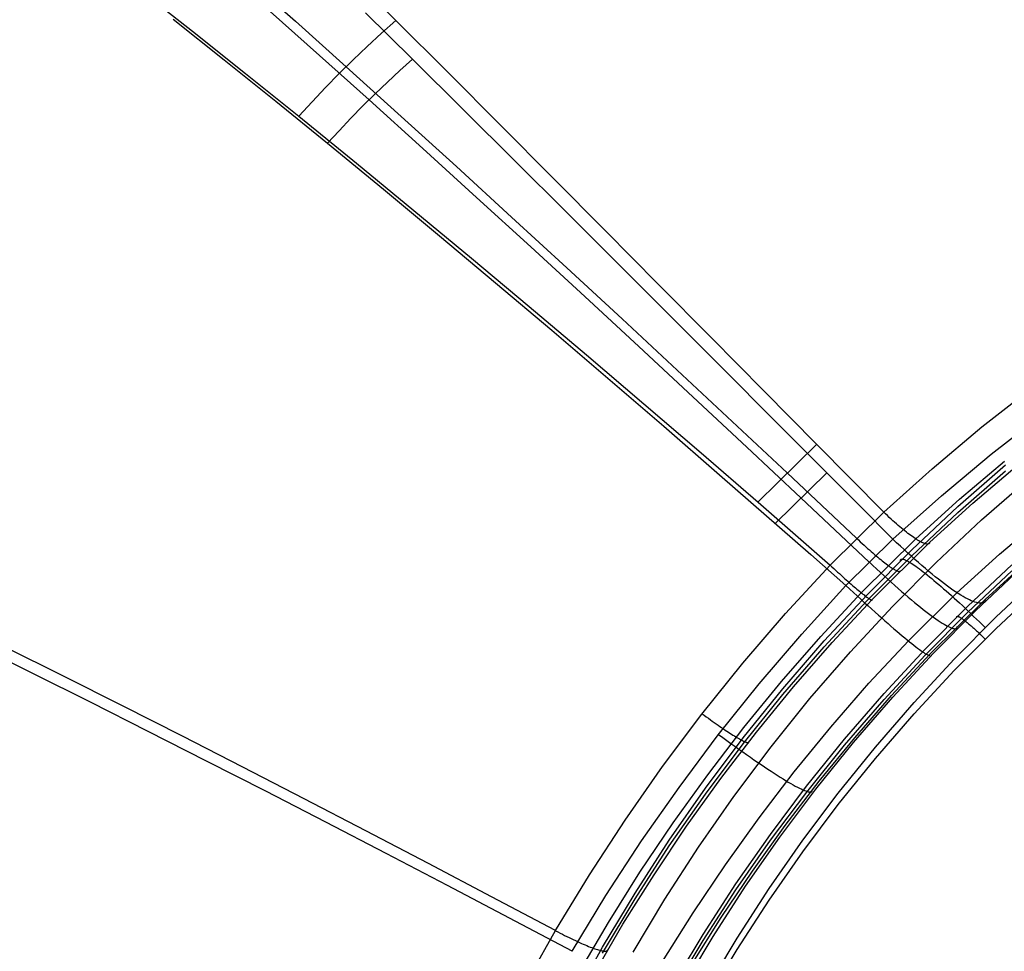
# Model space of a CAD drawing. Units: millimetres. Extents: x -1581 to -1451, y -2179 to -2000.
# Drawn here: x -1543 to -1531, y -2088 to -2077 of the extents above; entities that cross this region are included whole.
import ezdxf

# ---------------------------------------------------------------- set-up
doc = ezdxf.new("R2010")
doc.units = ezdxf.units.MM
doc.header["$MEASUREMENT"] = 0
doc.layers.add('Default', color=7, linetype='Continuous', true_color=0x000000)

msp = doc.modelspace()

# ---------------------------------------------------------------- linework, layer by layer
at = {"layer": 'Default'}
for p, q in [((-1540.409, -2076.213, 655.565), (-1539.777, -2076.777, 656.085)), ((-1539.123, -2076.168, 655.95), (-1538.523, -2076.766, 656.454)), ((-1541.722, -2076.382, 655.071), (-1541.063, -2076.902, 655.614)), ((-1541.306, -2076.749, 654.239), (-1540.666, -2077.259, 654.769)), ((-1540.093, -2076.656, 654.725), (-1539.477, -2077.205, 655.232)), ((-1538.903, -2076.671, 655.114), (-1538.314, -2077.253, 655.605)), ((-1539.777, -2076.777, 656.085), (-1539.143, -2077.346, 656.581)), ((-1538.702, -2076.928, 656.498), (-1538.523, -2076.766, 656.453)), ((-1538.523, -2076.766, 656.454), (-1537.871, -2077.419, 656.973)), ((-1541.063, -2076.902, 655.614), (-1540.401, -2077.429, 656.133)), ((-1538.88, -2077.093, 656.536), (-1538.702, -2076.928, 656.498)), ((-1539.056, -2077.261, 656.567), (-1538.88, -2077.093, 656.536)), ((-1539.477, -2077.205, 655.232), (-1538.858, -2077.761, 655.716)), ((-1540.666, -2077.259, 654.769), (-1540.023, -2077.777, 655.275)), ((-1539.23, -2077.432, 656.592), (-1539.056, -2077.261, 656.567)), ((-1539.143, -2077.346, 656.581), (-1538.455, -2077.968, 657.091)), ((-1538.472, -2077.394, 655.644), (-1538.315, -2077.253, 655.605)), ((-1538.314, -2077.253, 655.605), (-1537.674, -2077.887, 656.11)), ((-1540.401, -2077.429, 656.133), (-1539.737, -2077.964, 656.628)), ((-1539.401, -2077.607, 656.611), (-1539.23, -2077.432, 656.592)), ((-1538.628, -2077.539, 655.677), (-1538.472, -2077.394, 655.644)), ((-1537.871, -2077.419, 656.973), (-1537.217, -2078.076, 657.464)), ((-1539.57, -2077.784, 656.623), (-1539.401, -2077.607, 656.611)), ((-1538.782, -2077.686, 655.705), (-1538.628, -2077.539, 655.677)), ((-1538.934, -2077.836, 655.727), (-1538.782, -2077.686, 655.705)), ((-1540.023, -2077.777, 655.275), (-1539.378, -2078.303, 655.758)), ((-1539.737, -2077.965, 656.628), (-1539.57, -2077.784, 656.623)), ((-1539.084, -2077.989, 655.743), (-1538.934, -2077.836, 655.727)), ((-1538.858, -2077.761, 655.716), (-1538.186, -2078.368, 656.214)), ((-1539.737, -2077.964, 656.628), (-1539.016, -2078.55, 657.138)), ((-1538.455, -2077.968, 657.091), (-1537.766, -2078.595, 657.574)), ((-1537.674, -2077.887, 656.11), (-1537.031, -2078.526, 656.59)), ((-1539.232, -2078.145, 655.753), (-1539.084, -2077.989, 655.743)), ((-1537.217, -2078.076, 657.464), (-1536.56, -2078.736, 657.93)), ((-1539.378, -2078.302, 655.758), (-1539.232, -2078.145, 655.753)), ((-1539.378, -2078.303, 655.758), (-1538.678, -2078.878, 656.255)), ((-1538.186, -2078.368, 656.214), (-1537.513, -2078.981, 656.687)), ((-1539.016, -2078.55, 657.138), (-1538.296, -2079.142, 657.62)), ((-1537.766, -2078.595, 657.574), (-1537.076, -2079.226, 658.031)), ((-1537.031, -2078.526, 656.59), (-1536.386, -2079.169, 657.044)), ((-1536.56, -2078.736, 657.93), (-1535.902, -2079.399, 658.371)), ((-1538.678, -2078.878, 656.255), (-1537.977, -2079.46, 656.726)), ((-1537.513, -2078.981, 656.687), (-1536.838, -2079.598, 657.134)), ((-1538.296, -2079.142, 657.62), (-1537.576, -2079.739, 658.076)), ((-1536.386, -2079.169, 657.044), (-1535.739, -2079.816, 657.475)), ((-1537.076, -2079.226, 658.031), (-1536.386, -2079.861, 658.465)), ((-1537.977, -2079.46, 656.726), (-1537.276, -2080.048, 657.172)), ((-1535.902, -2079.399, 658.371), (-1535.243, -2080.064, 658.788)), ((-1536.838, -2079.598, 657.134), (-1536.163, -2080.219, 657.558)), ((-1537.576, -2079.739, 658.076), (-1536.857, -2080.342, 658.508)), ((-1535.739, -2079.816, 657.475), (-1535.09, -2080.465, 657.884)), ((-1536.386, -2079.861, 658.465), (-1535.696, -2080.498, 658.875)), ((-1537.276, -2080.048, 657.172), (-1536.575, -2080.641, 657.596)), ((-1535.243, -2080.064, 658.788), (-1534.583, -2080.731, 659.183)), ((-1536.163, -2080.219, 657.558), (-1535.487, -2080.844, 657.96)), ((-1536.857, -2080.342, 658.508), (-1536.139, -2080.949, 658.917)), ((-1535.696, -2080.498, 658.875), (-1535.007, -2081.138, 659.263)), ((-1535.09, -2080.465, 657.884), (-1534.44, -2081.116, 658.271)), ((-1536.575, -2080.641, 657.596), (-1535.875, -2081.239, 657.997)), ((-1534.583, -2080.731, 659.183), (-1533.923, -2081.399, 659.557)), ((-1535.487, -2080.844, 657.96), (-1534.812, -2081.472, 658.341)), ((-1536.139, -2080.949, 658.917), (-1535.423, -2081.56, 659.304)), ((-1535.007, -2081.138, 659.263), (-1534.319, -2081.78, 659.631)), ((-1534.44, -2081.116, 658.271), (-1533.79, -2081.768, 658.638)), ((-1535.875, -2081.239, 657.997), (-1535.175, -2081.841, 658.377)), ((-1533.923, -2081.399, 659.557), (-1533.263, -2082.067, 659.912)), ((-1531.2, -2081.848, 660.099), (-1530.559, -2081.345, 659.994)), ((-1534.812, -2081.472, 658.341), (-1534.136, -2082.102, 658.703)), ((-1535.423, -2081.56, 659.304), (-1534.709, -2082.174, 659.671)), ((-1534.319, -2081.78, 659.631), (-1533.633, -2082.424, 659.98)), ((-1533.79, -2081.768, 658.638), (-1532.726, -2082.837, 659.197)), ((-1531.082, -2082.19, 659.166), (-1530.44, -2081.688, 659.063)), ((-1535.175, -2081.841, 658.377), (-1534.477, -2082.446, 658.737)), ((-1531.823, -2082.371, 660.212), (-1531.2, -2081.848, 660.099)), ((-1534.136, -2082.102, 658.703), (-1533.462, -2082.734, 659.045)), ((-1533.998, -2082.791, 660.018), (-1533.263, -2082.066, 659.911)), ((-1533.263, -2082.067, 659.912), (-1532.427, -2082.914, 660.336)), ((-1534.709, -2082.174, 659.671), (-1533.997, -2082.791, 660.018)), ((-1531.706, -2082.711, 659.279), (-1531.082, -2082.19, 659.166)), ((-1531.48, -2082.753, 660.626), (-1530.917, -2082.275, 660.522)), ((-1532.427, -2082.914, 660.336), (-1531.823, -2082.371, 660.212)), ((-1531.501, -2082.844, 662.17), (-1530.907, -2082.323, 662.095)), ((-1531.501, -2082.919, 661.66), (-1530.907, -2082.397, 661.584)), ((-1531.313, -2082.803, 661.26), (-1530.758, -2082.332, 661.155)), ((-1534.477, -2082.446, 658.737), (-1533.339, -2083.443, 659.286)), ((-1533.781, -2083.056, 659.078), (-1533.138, -2082.422, 658.985)), ((-1533.633, -2082.424, 659.98), (-1532.766, -2083.24, 660.396)), ((-1531.205, -2083.012, 663.266), (-1530.622, -2082.501, 663.192)), ((-1533.462, -2082.734, 659.045), (-1532.608, -2083.538, 659.455)), ((-1532.312, -2083.251, 659.401), (-1531.706, -2082.711, 659.279)), ((-1532.027, -2083.249, 660.739), (-1531.48, -2082.753, 660.626)), ((-1533.997, -2082.791, 660.018), (-1533.097, -2083.577, 660.433)), ((-1532.726, -2082.837, 659.197), (-1532.312, -2083.251, 659.401)), ((-1532.077, -2083.386, 662.249), (-1531.501, -2082.844, 662.17)), ((-1531.851, -2083.291, 661.374), (-1531.313, -2082.803, 661.26)), ((-1533.097, -2083.577, 660.433), (-1532.427, -2082.914, 660.336)), ((-1532.404, -2082.936, 660.347), (-1532.427, -2082.914, 660.336)), ((-1532.381, -2082.958, 660.36), (-1532.404, -2082.936, 660.347)), ((-1532.358, -2082.98, 660.374), (-1532.381, -2082.958, 660.36)), ((-1532.335, -2083.001, 660.389), (-1532.358, -2082.98, 660.374)), ((-1532.312, -2083.021, 660.405), (-1532.335, -2083.001, 660.389)), ((-1532.29, -2083.041, 660.422), (-1532.312, -2083.021, 660.405)), ((-1532.077, -2083.46, 661.738), (-1531.501, -2082.919, 661.66)), ((-1531.77, -2083.543, 663.343), (-1531.205, -2083.012, 663.266)), ((-1530.979, -2083.44, 660.099), (-1530.432, -2082.975, 659.998)), ((-1532.268, -2083.061, 660.439), (-1532.29, -2083.041, 660.422)), ((-1532.246, -2083.08, 660.458), (-1532.268, -2083.061, 660.439)), ((-1532.224, -2083.098, 660.478), (-1532.246, -2083.08, 660.458)), ((-1532.203, -2083.116, 660.499), (-1532.224, -2083.098, 660.478)), ((-1532.183, -2083.133, 660.521), (-1532.203, -2083.116, 660.499)), ((-1532.163, -2083.149, 660.544), (-1532.183, -2083.133, 660.521)), ((-1532.143, -2083.165, 660.567), (-1532.163, -2083.149, 660.544)), ((-1532.899, -2083.832, 659.487), (-1532.312, -2083.251, 659.401)), ((-1532.766, -2083.24, 660.397), (-1532.742, -2083.262, 660.408)), ((-1532.742, -2083.262, 660.408), (-1532.719, -2083.284, 660.421)), ((-1532.707, -2083.922, 660.838), (-1532.027, -2083.249, 660.739)), ((-1532.265, -2083.296, 659.425), (-1532.312, -2083.251, 659.401)), ((-1532.124, -2083.18, 660.592), (-1532.143, -2083.165, 660.567)), ((-1532.105, -2083.194, 660.617), (-1532.124, -2083.18, 660.592)), ((-1532.087, -2083.207, 660.643), (-1532.105, -2083.194, 660.617)), ((-1532.069, -2083.22, 660.669), (-1532.087, -2083.207, 660.643)), ((-1532.052, -2083.232, 660.697), (-1532.069, -2083.22, 660.669)), ((-1532.035, -2083.243, 660.725), (-1532.052, -2083.232, 660.697)), ((-1532.019, -2083.254, 660.754), (-1532.035, -2083.243, 660.725)), ((-1532.004, -2083.264, 660.783), (-1532.019, -2083.254, 660.754)), ((-1531.989, -2083.272, 660.813), (-1532.004, -2083.264, 660.783)), ((-1531.975, -2083.28, 660.843), (-1531.989, -2083.272, 660.813)), ((-1532.719, -2083.284, 660.421), (-1532.696, -2083.305, 660.435)), ((-1532.696, -2083.305, 660.435), (-1532.673, -2083.326, 660.45)), ((-1532.673, -2083.326, 660.45), (-1532.65, -2083.347, 660.465)), ((-1532.65, -2083.347, 660.465), (-1532.628, -2083.367, 660.482)), ((-1532.634, -2083.946, 662.33), (-1532.077, -2083.386, 662.249)), ((-1532.628, -2083.367, 660.482), (-1532.606, -2083.386, 660.5)), ((-1532.606, -2083.386, 660.5), (-1532.584, -2083.405, 660.519)), ((-1532.573, -2084.005, 661.479), (-1531.851, -2083.291, 661.374)), ((-1532.219, -2083.34, 659.45), (-1532.265, -2083.296, 659.425)), ((-1532.173, -2083.383, 659.478), (-1532.219, -2083.34, 659.45)), ((-1532.127, -2083.425, 659.508), (-1532.173, -2083.383, 659.478)), ((-1531.962, -2083.287, 660.874), (-1531.975, -2083.28, 660.843)), ((-1531.949, -2083.294, 660.906), (-1531.962, -2083.287, 660.874)), ((-1531.937, -2083.299, 660.938), (-1531.949, -2083.294, 660.906)), ((-1531.926, -2083.304, 660.97), (-1531.937, -2083.299, 660.938)), ((-1531.915, -2083.308, 661.002), (-1531.926, -2083.304, 660.97)), ((-1531.906, -2083.31, 661.035), (-1531.915, -2083.308, 661.002)), ((-1531.897, -2083.312, 661.069), (-1531.906, -2083.31, 661.035)), ((-1531.888, -2083.313, 661.102), (-1531.897, -2083.312, 661.069)), ((-1531.881, -2083.314, 661.136), (-1531.888, -2083.313, 661.102)), ((-1531.874, -2083.313, 661.17), (-1531.881, -2083.314, 661.136)), ((-1531.868, -2083.311, 661.203), (-1531.874, -2083.313, 661.17)), ((-1531.863, -2083.309, 661.237), (-1531.868, -2083.311, 661.203)), ((-1531.859, -2083.306, 661.272), (-1531.863, -2083.309, 661.237)), ((-1531.855, -2083.302, 661.306), (-1531.859, -2083.306, 661.272)), ((-1531.853, -2083.297, 661.34), (-1531.855, -2083.302, 661.306)), ((-1531.851, -2083.291, 661.374), (-1531.853, -2083.297, 661.34)), ((-1533.339, -2083.443, 659.286), (-1532.899, -2083.832, 659.487)), ((-1532.634, -2084.02, 661.82), (-1532.077, -2083.46, 661.738)), ((-1532.584, -2083.405, 660.519), (-1532.563, -2083.424, 660.539)), ((-1532.563, -2083.424, 660.539), (-1532.542, -2083.442, 660.56)), ((-1532.542, -2083.442, 660.56), (-1532.522, -2083.459, 660.582)), ((-1532.522, -2083.459, 660.582), (-1532.502, -2083.476, 660.605)), ((-1532.502, -2083.476, 660.605), (-1532.483, -2083.492, 660.628)), ((-1532.483, -2083.492, 660.628), (-1532.464, -2083.507, 660.653)), ((-1532.464, -2083.507, 660.653), (-1532.446, -2083.522, 660.678)), ((-1532.446, -2083.522, 660.678), (-1532.428, -2083.536, 660.704)), ((-1532.219, -2083.523, 662.269), (-1532.218, -2083.517, 662.319)), ((-1532.218, -2083.517, 662.319), (-1532.216, -2083.511, 662.37)), ((-1532.216, -2083.511, 662.37), (-1532.213, -2083.507, 662.421)), ((-1532.213, -2083.507, 662.421), (-1532.209, -2083.504, 662.472)), ((-1532.209, -2083.504, 662.472), (-1532.203, -2083.502, 662.523)), ((-1532.203, -2083.502, 662.523), (-1532.197, -2083.501, 662.574)), ((-1532.197, -2083.501, 662.574), (-1532.189, -2083.502, 662.624)), ((-1532.189, -2083.502, 662.624), (-1532.179, -2083.504, 662.675)), ((-1532.179, -2083.504, 662.675), (-1532.169, -2083.507, 662.725)), ((-1532.169, -2083.507, 662.725), (-1532.158, -2083.512, 662.775)), ((-1532.158, -2083.512, 662.775), (-1532.145, -2083.517, 662.824)), ((-1532.145, -2083.517, 662.824), (-1532.131, -2083.524, 662.873)), ((-1532.081, -2083.466, 659.539), (-1532.127, -2083.425, 659.508)), ((-1532.037, -2083.507, 659.573), (-1532.081, -2083.466, 659.539)), ((-1531.992, -2083.545, 659.609), (-1532.037, -2083.507, 659.573)), ((-1531.512, -2083.922, 660.208), (-1530.979, -2083.44, 660.099)), ((-1533.652, -2084.181, 660.479), (-1533.097, -2083.577, 660.433)), ((-1533.097, -2083.577, 660.433), (-1533.073, -2083.599, 660.445)), ((-1533.073, -2083.599, 660.445), (-1533.05, -2083.62, 660.457)), ((-1533.05, -2083.62, 660.457), (-1533.027, -2083.642, 660.471)), ((-1533.027, -2083.642, 660.471), (-1533.004, -2083.663, 660.486)), ((-1532.609, -2083.537, 659.455), (-1532.562, -2083.581, 659.478)), ((-1532.562, -2083.581, 659.478), (-1532.515, -2083.625, 659.503)), ((-1532.515, -2083.625, 659.503), (-1532.468, -2083.668, 659.531)), ((-1532.428, -2083.536, 660.704), (-1532.411, -2083.549, 660.731)), ((-1532.411, -2083.549, 660.731), (-1532.394, -2083.562, 660.759)), ((-1532.394, -2083.562, 660.759), (-1532.379, -2083.574, 660.787)), ((-1532.379, -2083.574, 660.787), (-1532.363, -2083.585, 660.816)), ((-1532.363, -2083.585, 660.816), (-1532.349, -2083.596, 660.845)), ((-1532.349, -2083.596, 660.845), (-1532.335, -2083.605, 660.875)), ((-1532.335, -2083.605, 660.875), (-1532.322, -2083.614, 660.906)), ((-1532.322, -2083.614, 660.906), (-1532.309, -2083.622, 660.937)), ((-1532.316, -2084.093, 663.423), (-1531.77, -2083.543, 663.343)), ((-1532.309, -2083.622, 660.937), (-1532.297, -2083.629, 660.969)), ((-1532.297, -2083.629, 660.969), (-1532.287, -2083.636, 661.001)), ((-1532.287, -2083.636, 661.001), (-1532.276, -2083.641, 661.033)), ((-1532.276, -2083.641, 661.033), (-1532.267, -2083.646, 661.066)), ((-1532.217, -2083.647, 661.406), (-1532.216, -2083.642, 661.44)), ((-1532.131, -2083.524, 662.873), (-1532.116, -2083.533, 662.921)), ((-1532.116, -2083.533, 662.921), (-1532.1, -2083.542, 662.969)), ((-1532.1, -2083.542, 662.969), (-1532.083, -2083.552, 663.016)), ((-1532.083, -2083.552, 663.016), (-1532.064, -2083.564, 663.062)), ((-1532.064, -2083.564, 663.062), (-1532.045, -2083.577, 663.108)), ((-1532.045, -2083.577, 663.108), (-1532.025, -2083.591, 663.153)), ((-1532.025, -2083.591, 663.153), (-1532.003, -2083.606, 663.197)), ((-1532.003, -2083.606, 663.197), (-1531.981, -2083.623, 663.24)), ((-1531.949, -2083.583, 659.647), (-1531.992, -2083.545, 659.609)), ((-1531.981, -2083.623, 663.24), (-1531.958, -2083.64, 663.282)), ((-1531.958, -2083.64, 663.282), (-1531.933, -2083.659, 663.323)), ((-1531.906, -2083.62, 659.687), (-1531.949, -2083.583, 659.647)), ((-1531.864, -2083.655, 659.729), (-1531.906, -2083.62, 659.687)), ((-1531.377, -2084.091, 662.351), (-1530.826, -2083.574, 662.276)), ((-1531.274, -2084.143, 662.716), (-1530.727, -2083.629, 662.641)), ((-1531.16, -2084.006, 661.477), (-1530.645, -2083.54, 661.367)), ((-1533.004, -2083.663, 660.486), (-1532.981, -2083.683, 660.502)), ((-1532.981, -2083.683, 660.502), (-1532.959, -2083.703, 660.519)), ((-1532.959, -2083.703, 660.519), (-1532.937, -2083.723, 660.537)), ((-1532.937, -2083.723, 660.537), (-1532.915, -2083.742, 660.556)), ((-1532.915, -2083.742, 660.556), (-1532.894, -2083.761, 660.576)), ((-1532.894, -2083.761, 660.576), (-1532.874, -2083.779, 660.597)), ((-1532.468, -2083.668, 659.531), (-1532.422, -2083.71, 659.561)), ((-1532.422, -2083.71, 659.561), (-1532.377, -2083.751, 659.593)), ((-1532.377, -2083.751, 659.593), (-1532.332, -2083.791, 659.627)), ((-1532.267, -2083.646, 661.066), (-1532.258, -2083.65, 661.099)), ((-1532.258, -2083.65, 661.099), (-1532.25, -2083.653, 661.133)), ((-1532.25, -2083.653, 661.133), (-1532.243, -2083.655, 661.166)), ((-1532.243, -2083.655, 661.166), (-1532.237, -2083.656, 661.2)), ((-1532.237, -2083.656, 661.2), (-1532.231, -2083.657, 661.234)), ((-1532.231, -2083.657, 661.234), (-1532.227, -2083.656, 661.269)), ((-1532.227, -2083.656, 661.269), (-1532.223, -2083.655, 661.303)), ((-1532.223, -2083.655, 661.303), (-1532.22, -2083.653, 661.337)), ((-1532.22, -2083.653, 661.337), (-1532.218, -2083.65, 661.371)), ((-1532.218, -2083.65, 661.371), (-1532.217, -2083.647, 661.406)), ((-1531.933, -2083.659, 663.323), (-1531.908, -2083.678, 663.363)), ((-1531.908, -2083.678, 663.363), (-1531.882, -2083.699, 663.402)), ((-1531.882, -2083.699, 663.402), (-1531.855, -2083.721, 663.44)), ((-1531.823, -2083.689, 659.772), (-1531.864, -2083.655, 659.729)), ((-1531.855, -2083.721, 663.44), (-1531.827, -2083.743, 663.476)), ((-1531.827, -2083.743, 663.476), (-1531.799, -2083.767, 663.512)), ((-1531.782, -2083.722, 659.817), (-1531.823, -2083.689, 659.772)), ((-1531.799, -2083.767, 663.512), (-1531.77, -2083.792, 663.546)), ((-1531.743, -2083.753, 659.864), (-1531.782, -2083.722, 659.817)), ((-1531.704, -2083.783, 659.913), (-1531.743, -2083.753, 659.864)), ((-1531.376, -2084.165, 661.841), (-1530.826, -2083.648, 661.765)), ((-1531.027, -2084.228, 663.887), (-1530.488, -2083.723, 663.813)), ((-1533.451, -2084.438, 659.534), (-1532.899, -2083.832, 659.487)), ((-1532.899, -2083.832, 659.487), (-1532.851, -2083.876, 659.51)), ((-1532.874, -2083.779, 660.597), (-1532.854, -2083.797, 660.619)), ((-1532.854, -2083.797, 660.619), (-1532.834, -2083.814, 660.642)), ((-1532.851, -2083.876, 659.51), (-1532.804, -2083.92, 659.536)), ((-1532.834, -2083.814, 660.642), (-1532.815, -2083.83, 660.665)), ((-1532.815, -2083.83, 660.665), (-1532.797, -2083.846, 660.69)), ((-1532.797, -2083.846, 660.69), (-1532.779, -2083.861, 660.715)), ((-1532.779, -2083.861, 660.715), (-1532.762, -2083.876, 660.741)), ((-1532.762, -2083.876, 660.741), (-1532.746, -2083.89, 660.768)), ((-1532.746, -2083.89, 660.768), (-1532.73, -2083.903, 660.796)), ((-1532.332, -2083.791, 659.627), (-1532.289, -2083.831, 659.663)), ((-1532.289, -2083.831, 659.663), (-1532.245, -2083.869, 659.701)), ((-1532.245, -2083.869, 659.701), (-1532.203, -2083.906, 659.74)), ((-1531.77, -2083.792, 663.546), (-1531.74, -2083.817, 663.579)), ((-1531.74, -2083.817, 663.579), (-1531.709, -2083.844, 663.61)), ((-1531.709, -2083.844, 663.61), (-1531.678, -2083.871, 663.64)), ((-1531.667, -2083.812, 659.963), (-1531.704, -2083.783, 659.913)), ((-1531.678, -2083.871, 663.64), (-1531.646, -2083.899, 663.669)), ((-1531.63, -2083.839, 660.015), (-1531.667, -2083.812, 659.963)), ((-1531.595, -2083.864, 660.069), (-1531.63, -2083.839, 660.015)), ((-1531.561, -2083.888, 660.123), (-1531.595, -2083.864, 660.069)), ((-1531.528, -2083.911, 660.18), (-1531.561, -2083.888, 660.123)), ((-1531.027, -2084.372, 662.897), (-1530.488, -2083.866, 662.824)), ((-1533.214, -2084.468, 660.879), (-1532.707, -2083.922, 660.838)), ((-1533.17, -2084.525, 662.414), (-1532.634, -2083.946, 662.33)), ((-1533.072, -2084.544, 661.517), (-1532.573, -2084.005, 661.479)), ((-1532.804, -2083.92, 659.536), (-1532.758, -2083.962, 659.563)), ((-1532.758, -2083.962, 659.563), (-1532.712, -2084.004, 659.593)), ((-1532.73, -2083.903, 660.796), (-1532.715, -2083.916, 660.824)), ((-1532.715, -2083.916, 660.824), (-1532.7, -2083.927, 660.853)), ((-1532.712, -2084.004, 659.593), (-1532.666, -2084.046, 659.625)), ((-1532.7, -2083.927, 660.853), (-1532.686, -2083.939, 660.882)), ((-1532.686, -2083.939, 660.882), (-1532.673, -2083.949, 660.912)), ((-1532.673, -2083.949, 660.912), (-1532.661, -2083.959, 660.943)), ((-1532.661, -2083.959, 660.943), (-1532.649, -2083.968, 660.974)), ((-1532.649, -2083.968, 660.974), (-1532.639, -2083.976, 661.006)), ((-1532.639, -2083.976, 661.006), (-1532.628, -2083.983, 661.038)), ((-1532.628, -2083.983, 661.038), (-1532.619, -2083.99, 661.071)), ((-1532.619, -2083.99, 661.071), (-1532.611, -2083.995, 661.104)), ((-1532.611, -2083.995, 661.104), (-1532.603, -2084, 661.137)), ((-1532.603, -2084, 661.137), (-1532.596, -2084.005, 661.171)), ((-1532.596, -2084.005, 661.171), (-1532.59, -2084.008, 661.204)), ((-1532.59, -2084.008, 661.204), (-1532.585, -2084.011, 661.238)), ((-1532.585, -2084.011, 661.238), (-1532.581, -2084.012, 661.273)), ((-1532.581, -2084.012, 661.273), (-1532.578, -2084.013, 661.307)), ((-1532.578, -2084.013, 661.307), (-1532.575, -2084.013, 661.341)), ((-1532.575, -2084.013, 661.341), (-1532.573, -2084.013, 661.376)), ((-1532.573, -2084.009, 661.444), (-1532.573, -2084.005, 661.479)), ((-1532.573, -2084.011, 661.41), (-1532.573, -2084.009, 661.444)), ((-1532.573, -2084.013, 661.376), (-1532.573, -2084.011, 661.41)), ((-1532.203, -2083.906, 659.74), (-1532.161, -2083.941, 659.782)), ((-1532.161, -2083.941, 659.782), (-1532.121, -2083.976, 659.826)), ((-1532.121, -2083.976, 659.826), (-1532.081, -2084.01, 659.871)), ((-1532.119, -2084.523, 660.297), (-1531.512, -2083.922, 660.208)), ((-1532.081, -2084.01, 659.871), (-1532.042, -2084.042, 659.919)), ((-1531.851, -2084.69, 661.578), (-1531.16, -2084.006, 661.477)), ((-1531.646, -2083.899, 663.669), (-1531.614, -2083.928, 663.696)), ((-1531.614, -2083.928, 663.696), (-1531.581, -2083.957, 663.722)), ((-1531.581, -2083.957, 663.722), (-1531.547, -2083.988, 663.746)), ((-1531.547, -2083.988, 663.746), (-1531.513, -2084.019, 663.769)), ((-1531.496, -2083.932, 660.237), (-1531.528, -2083.911, 660.18)), ((-1531.465, -2083.951, 660.296), (-1531.496, -2083.932, 660.237)), ((-1531.436, -2083.969, 660.356), (-1531.465, -2083.951, 660.296)), ((-1531.408, -2083.985, 660.417), (-1531.436, -2083.969, 660.356)), ((-1531.381, -2083.999, 660.479), (-1531.408, -2083.985, 660.417)), ((-1531.356, -2084.012, 660.541), (-1531.381, -2083.999, 660.479)), ((-1531.332, -2084.023, 660.605), (-1531.356, -2084.012, 660.541)), ((-1531.16, -2084.006, 661.477), (-1531.163, -2084.018, 661.409)), ((-1533.17, -2084.599, 661.904), (-1532.634, -2084.02, 661.82)), ((-1532.842, -2084.661, 663.505), (-1532.316, -2084.093, 663.423)), ((-1532.666, -2084.046, 659.625), (-1532.622, -2084.086, 659.659)), ((-1532.622, -2084.086, 659.659), (-1532.578, -2084.125, 659.695)), ((-1532.578, -2084.125, 659.695), (-1532.535, -2084.164, 659.733)), ((-1532.042, -2084.042, 659.919), (-1532.005, -2084.073, 659.968)), ((-1532.005, -2084.073, 659.968), (-1531.968, -2084.102, 660.018)), ((-1531.968, -2084.102, 660.018), (-1531.933, -2084.13, 660.07)), ((-1531.933, -2084.13, 660.07), (-1531.899, -2084.157, 660.124)), ((-1531.909, -2084.627, 662.429), (-1531.377, -2084.091, 662.351)), ((-1531.513, -2084.019, 663.769), (-1531.479, -2084.05, 663.79)), ((-1531.479, -2084.05, 663.79), (-1531.444, -2084.082, 663.809)), ((-1531.444, -2084.082, 663.809), (-1531.409, -2084.115, 663.827)), ((-1531.409, -2084.115, 663.827), (-1531.374, -2084.149, 663.843)), ((-1531.309, -2084.032, 660.67), (-1531.332, -2084.023, 660.605)), ((-1531.288, -2084.039, 660.735), (-1531.309, -2084.032, 660.67)), ((-1531.269, -2084.045, 660.801), (-1531.288, -2084.039, 660.735)), ((-1531.251, -2084.049, 660.867), (-1531.269, -2084.045, 660.801)), ((-1531.234, -2084.051, 660.934), (-1531.251, -2084.049, 660.867)), ((-1531.219, -2084.052, 661.002), (-1531.234, -2084.051, 660.934)), ((-1531.206, -2084.05, 661.069), (-1531.219, -2084.052, 661.002)), ((-1531.194, -2084.047, 661.137), (-1531.206, -2084.05, 661.069)), ((-1531.184, -2084.042, 661.205), (-1531.194, -2084.047, 661.137)), ((-1531.176, -2084.036, 661.273), (-1531.184, -2084.042, 661.205)), ((-1531.169, -2084.028, 661.341), (-1531.176, -2084.036, 661.273)), ((-1531.163, -2084.018, 661.409), (-1531.169, -2084.028, 661.341)), ((-1534.186, -2084.802, 660.533), (-1533.652, -2084.181, 660.479)), ((-1532.535, -2084.164, 659.733), (-1532.493, -2084.201, 659.773)), ((-1532.493, -2084.201, 659.773), (-1532.452, -2084.237, 659.814)), ((-1532.452, -2084.237, 659.814), (-1532.412, -2084.273, 659.858)), ((-1531.909, -2084.701, 661.918), (-1531.376, -2084.165, 661.841)), ((-1531.899, -2084.157, 660.124), (-1531.866, -2084.182, 660.179)), ((-1531.866, -2084.182, 660.179), (-1531.834, -2084.206, 660.235)), ((-1531.834, -2084.206, 660.235), (-1531.803, -2084.228, 660.293)), ((-1531.803, -2084.676, 662.793), (-1531.274, -2084.143, 662.716)), ((-1531.803, -2084.228, 660.293), (-1531.774, -2084.249, 660.352)), ((-1531.774, -2084.249, 660.352), (-1531.747, -2084.268, 660.412)), ((-1531.547, -2084.752, 663.963), (-1531.027, -2084.228, 663.887)), ((-1531.512, -2084.221, 662.387), (-1531.511, -2084.219, 662.405)), ((-1531.512, -2084.223, 662.37), (-1531.512, -2084.221, 662.387)), ((-1531.511, -2084.219, 662.405), (-1531.51, -2084.217, 662.422)), ((-1531.51, -2084.217, 662.422), (-1531.508, -2084.216, 662.44)), ((-1531.508, -2084.216, 662.44), (-1531.506, -2084.216, 662.457)), ((-1531.506, -2084.216, 662.457), (-1531.504, -2084.216, 662.474)), ((-1531.504, -2084.216, 662.474), (-1531.501, -2084.216, 662.491)), ((-1531.501, -2084.216, 662.491), (-1531.498, -2084.217, 662.509)), ((-1531.498, -2084.217, 662.509), (-1531.494, -2084.218, 662.526)), ((-1531.494, -2084.218, 662.526), (-1531.49, -2084.22, 662.543)), ((-1531.49, -2084.22, 662.543), (-1531.486, -2084.222, 662.559)), ((-1531.486, -2084.222, 662.559), (-1531.481, -2084.224, 662.576)), ((-1531.481, -2084.224, 662.576), (-1531.476, -2084.227, 662.592)), ((-1531.476, -2084.227, 662.592), (-1531.47, -2084.23, 662.608)), ((-1531.47, -2084.23, 662.608), (-1531.464, -2084.234, 662.624)), ((-1531.464, -2084.234, 662.624), (-1531.458, -2084.238, 662.64)), ((-1531.458, -2084.238, 662.64), (-1531.451, -2084.243, 662.656)), ((-1531.451, -2084.243, 662.656), (-1531.444, -2084.248, 662.671)), ((-1531.444, -2084.248, 662.671), (-1531.437, -2084.253, 662.686)), ((-1531.437, -2084.253, 662.686), (-1531.429, -2084.259, 662.7)), ((-1531.429, -2084.259, 662.7), (-1531.421, -2084.265, 662.714)), ((-1531.374, -2084.149, 663.843), (-1531.338, -2084.182, 663.858)), ((-1531.338, -2084.182, 663.858), (-1531.303, -2084.217, 663.871)), ((-1531.303, -2084.217, 663.871), (-1531.267, -2084.251, 663.882)), ((-1531.267, -2084.251, 663.882), (-1531.23, -2084.286, 663.892)), ((-1532.412, -2084.273, 659.858), (-1532.373, -2084.307, 659.904)), ((-1532.373, -2084.307, 659.904), (-1532.336, -2084.34, 659.951)), ((-1532.336, -2084.34, 659.951), (-1532.299, -2084.371, 660)), ((-1532.299, -2084.371, 660), (-1532.263, -2084.402, 660.05)), ((-1531.747, -2084.268, 660.412), (-1531.72, -2084.286, 660.474)), ((-1531.72, -2084.286, 660.474), (-1531.695, -2084.302, 660.536)), ((-1531.695, -2084.302, 660.536), (-1531.672, -2084.316, 660.599)), ((-1531.672, -2084.316, 660.599), (-1531.65, -2084.329, 660.663)), ((-1531.65, -2084.329, 660.663), (-1531.629, -2084.34, 660.728)), ((-1531.629, -2084.34, 660.728), (-1531.61, -2084.349, 660.794)), ((-1531.61, -2084.349, 660.794), (-1531.593, -2084.357, 660.86)), ((-1531.593, -2084.357, 660.86), (-1531.577, -2084.363, 660.927)), ((-1531.577, -2084.363, 660.927), (-1531.563, -2084.368, 660.994)), ((-1531.563, -2084.368, 660.994), (-1531.551, -2084.37, 661.062)), ((-1531.551, -2084.37, 661.062), (-1531.54, -2084.371, 661.13)), ((-1531.547, -2084.896, 662.973), (-1531.027, -2084.372, 662.897)), ((-1531.54, -2084.371, 661.13), (-1531.53, -2084.371, 661.199)), ((-1531.53, -2084.371, 661.199), (-1531.523, -2084.368, 661.267)), ((-1531.523, -2084.368, 661.267), (-1531.517, -2084.364, 661.336)), ((-1531.517, -2084.364, 661.336), (-1531.513, -2084.359, 661.405)), ((-1531.513, -2084.359, 661.405), (-1531.51, -2084.351, 661.473)), ((-1531.51, -2084.351, 661.473), (-1531.509, -2084.342, 661.541)), ((-1531.421, -2084.265, 662.714), (-1531.412, -2084.271, 662.728)), ((-1531.412, -2084.271, 662.728), (-1531.404, -2084.278, 662.742)), ((-1531.404, -2084.278, 662.742), (-1531.395, -2084.285, 662.755)), ((-1531.395, -2084.285, 662.755), (-1531.385, -2084.293, 662.767)), ((-1531.385, -2084.293, 662.767), (-1531.376, -2084.301, 662.78)), ((-1531.376, -2084.301, 662.78), (-1531.366, -2084.309, 662.791)), ((-1531.366, -2084.309, 662.791), (-1531.356, -2084.318, 662.803)), ((-1531.356, -2084.318, 662.803), (-1531.345, -2084.327, 662.814)), ((-1531.345, -2084.327, 662.814), (-1531.335, -2084.336, 662.824)), ((-1531.335, -2084.336, 662.824), (-1531.324, -2084.345, 662.834)), ((-1531.324, -2084.345, 662.834), (-1531.313, -2084.355, 662.843)), ((-1531.313, -2084.355, 662.843), (-1531.302, -2084.365, 662.852)), ((-1531.302, -2084.365, 662.852), (-1531.291, -2084.375, 662.861)), ((-1531.291, -2084.375, 662.861), (-1531.279, -2084.386, 662.869)), ((-1531.23, -2084.286, 663.892), (-1531.194, -2084.322, 663.899)), ((-1531.194, -2084.322, 663.899), (-1531.158, -2084.358, 663.905)), ((-1533.983, -2085.061, 659.589), (-1533.451, -2084.438, 659.534)), ((-1533.702, -2085.03, 660.927), (-1533.214, -2084.468, 660.879)), ((-1532.263, -2084.402, 660.05), (-1532.229, -2084.431, 660.103)), ((-1532.229, -2084.431, 660.103), (-1532.196, -2084.459, 660.156)), ((-1532.196, -2084.459, 660.156), (-1532.164, -2084.485, 660.212)), ((-1532.164, -2084.485, 660.212), (-1532.134, -2084.511, 660.268)), ((-1531.279, -2084.386, 662.869), (-1531.267, -2084.397, 662.876)), ((-1531.267, -2084.397, 662.876), (-1531.256, -2084.408, 662.883)), ((-1531.256, -2084.408, 662.883), (-1531.244, -2084.419, 662.889)), ((-1531.244, -2084.419, 662.889), (-1531.232, -2084.43, 662.894)), ((-1531.232, -2084.43, 662.894), (-1531.219, -2084.442, 662.899)), ((-1531.219, -2084.442, 662.899), (-1531.207, -2084.453, 662.904)), ((-1531.207, -2084.453, 662.904), (-1531.195, -2084.465, 662.908)), ((-1531.195, -2084.465, 662.908), (-1531.183, -2084.477, 662.911)), ((-1531.183, -2084.477, 662.911), (-1531.17, -2084.489, 662.914)), ((-1531.17, -2084.489, 662.914), (-1531.158, -2084.501, 662.916)), ((-1543.05, -2084.936, 656.809), (-1543.752, -2084.588, 656.378)), ((-1542.676, -2084.965, 658.107), (-1543.405, -2084.601, 657.682)), ((-1533.687, -2085.122, 662.501), (-1533.17, -2084.525, 662.414)), ((-1533.687, -2085.196, 661.99), (-1533.17, -2084.599, 661.904)), ((-1533.554, -2085.097, 661.562), (-1533.072, -2084.544, 661.517)), ((-1532.611, -2085.054, 660.337), (-1532.119, -2084.522, 660.297)), ((-1532.422, -2085.181, 662.509), (-1531.909, -2084.627, 662.429)), ((-1532.134, -2084.511, 660.268), (-1532.105, -2084.534, 660.326)), ((-1532.105, -2084.534, 660.326), (-1532.077, -2084.557, 660.385)), ((-1532.077, -2084.557, 660.385), (-1532.051, -2084.577, 660.445)), ((-1532.051, -2084.577, 660.445), (-1532.026, -2084.597, 660.507)), ((-1532.026, -2084.597, 660.507), (-1532.003, -2084.615, 660.569)), ((-1532.003, -2084.615, 660.569), (-1531.981, -2084.631, 660.633)), ((-1533.349, -2085.246, 663.59), (-1532.842, -2084.661, 663.505)), ((-1532.422, -2085.255, 661.999), (-1531.909, -2084.701, 661.918)), ((-1532.328, -2085.205, 661.613), (-1531.851, -2084.69, 661.578)), ((-1532.313, -2085.226, 662.873), (-1531.803, -2084.676, 662.793)), ((-1532.048, -2085.294, 664.041), (-1531.547, -2084.752, 663.963)), ((-1531.981, -2084.631, 660.633), (-1531.961, -2084.646, 660.697)), ((-1531.961, -2084.646, 660.697), (-1531.943, -2084.659, 660.762)), ((-1531.943, -2084.659, 660.762), (-1531.926, -2084.67, 660.828)), ((-1531.926, -2084.67, 660.828), (-1531.911, -2084.68, 660.895)), ((-1531.911, -2084.68, 660.895), (-1531.897, -2084.688, 660.962)), ((-1531.897, -2084.688, 660.962), (-1531.885, -2084.695, 661.029)), ((-1531.885, -2084.695, 661.029), (-1531.875, -2084.7, 661.097)), ((-1531.875, -2084.7, 661.097), (-1531.866, -2084.704, 661.166)), ((-1531.866, -2084.704, 661.166), (-1531.86, -2084.705, 661.234)), ((-1531.86, -2084.705, 661.234), (-1531.854, -2084.706, 661.303)), ((-1531.854, -2084.706, 661.303), (-1531.851, -2084.704, 661.372)), ((-1531.849, -2084.696, 661.509), (-1531.851, -2084.69, 661.578)), ((-1531.851, -2084.704, 661.372), (-1531.849, -2084.701, 661.441)), ((-1531.849, -2084.701, 661.441), (-1531.849, -2084.696, 661.509)), ((-1534.699, -2085.44, 660.597), (-1534.186, -2084.802, 660.533)), ((-1542.338, -2085.291, 657.224), (-1543.05, -2084.936, 656.809)), ((-1541.938, -2085.337, 658.516), (-1542.676, -2084.965, 658.107)), ((-1532.048, -2085.437, 663.052), (-1531.547, -2084.896, 662.973)), ((-1534.494, -2085.7, 659.653), (-1533.983, -2085.061, 659.589)), ((-1534.182, -2085.736, 662.59), (-1533.687, -2085.122, 662.501)), ((-1534.173, -2085.607, 660.984), (-1533.702, -2085.03, 660.927)), ((-1534.018, -2085.664, 661.616), (-1533.554, -2085.097, 661.562)), ((-1533.086, -2085.601, 660.385), (-1532.611, -2085.054, 660.337)), ((-1534.182, -2085.81, 662.079), (-1533.687, -2085.196, 661.99)), ((-1532.916, -2085.752, 662.592), (-1532.422, -2085.181, 662.509)), ((-1532.804, -2085.793, 662.955), (-1532.313, -2085.226, 662.873)), ((-1532.789, -2085.734, 661.655), (-1532.328, -2085.205, 661.613)), ((-1541.617, -2085.655, 657.623), (-1542.338, -2085.291, 657.224)), ((-1541.19, -2085.716, 658.908), (-1541.938, -2085.337, 658.516)), ((-1533.834, -2085.849, 663.678), (-1533.349, -2085.246, 663.59)), ((-1532.916, -2085.826, 662.082), (-1532.422, -2085.255, 661.999)), ((-1532.531, -2085.852, 664.122), (-1532.048, -2085.294, 664.041)), ((-1535.19, -2086.094, 660.67), (-1534.699, -2085.44, 660.597)), ((-1534.695, -2085.435, 660.598), (-1534.669, -2085.454, 660.609)), ((-1534.669, -2085.454, 660.609), (-1534.644, -2085.473, 660.622)), ((-1534.644, -2085.473, 660.622), (-1534.618, -2085.491, 660.636)), ((-1532.531, -2085.995, 663.133), (-1532.048, -2085.437, 663.052)), ((-1534.625, -2086.197, 661.048), (-1534.173, -2085.607, 660.984)), ((-1534.618, -2085.491, 660.636), (-1534.593, -2085.509, 660.65)), ((-1534.593, -2085.509, 660.65), (-1534.569, -2085.527, 660.666)), ((-1534.569, -2085.527, 660.666), (-1534.544, -2085.544, 660.683)), ((-1534.544, -2085.544, 660.683), (-1534.52, -2085.561, 660.701)), ((-1534.52, -2085.561, 660.701), (-1534.497, -2085.577, 660.719)), ((-1534.497, -2085.577, 660.719), (-1534.474, -2085.593, 660.739)), ((-1534.474, -2085.593, 660.739), (-1534.452, -2085.608, 660.76)), ((-1534.452, -2085.608, 660.76), (-1534.43, -2085.623, 660.781)), ((-1533.544, -2086.162, 660.44), (-1533.086, -2085.601, 660.385)), ((-1540.887, -2086.026, 658.007), (-1541.617, -2085.655, 657.623)), ((-1540.434, -2086.103, 659.284), (-1541.19, -2085.716, 658.908)), ((-1534.984, -2086.355, 659.727), (-1534.494, -2085.7, 659.653)), ((-1534.655, -2086.367, 662.681), (-1534.182, -2085.736, 662.59)), ((-1534.49, -2085.694, 659.654), (-1534.438, -2085.732, 659.677)), ((-1534.463, -2086.246, 661.678), (-1534.018, -2085.664, 661.616)), ((-1534.438, -2085.732, 659.677), (-1534.387, -2085.769, 659.702)), ((-1534.43, -2085.623, 660.781), (-1534.408, -2085.638, 660.804)), ((-1534.408, -2085.638, 660.804), (-1534.388, -2085.652, 660.827)), ((-1534.388, -2085.652, 660.827), (-1534.367, -2085.665, 660.851)), ((-1534.367, -2085.665, 660.851), (-1534.348, -2085.677, 660.876)), ((-1534.348, -2085.677, 660.876), (-1534.329, -2085.69, 660.902)), ((-1534.329, -2085.69, 660.902), (-1534.311, -2085.701, 660.928)), ((-1534.311, -2085.701, 660.928), (-1534.293, -2085.712, 660.955)), ((-1534.293, -2085.712, 660.955), (-1534.276, -2085.722, 660.983)), ((-1534.276, -2085.722, 660.983), (-1534.26, -2085.732, 661.012)), ((-1534.26, -2085.732, 661.012), (-1534.245, -2085.741, 661.041)), ((-1533.232, -2086.277, 661.706), (-1532.789, -2085.734, 661.655)), ((-1534.655, -2086.441, 662.171), (-1534.182, -2085.81, 662.079)), ((-1534.387, -2085.769, 659.702), (-1534.336, -2085.806, 659.73)), ((-1534.336, -2085.806, 659.73), (-1534.286, -2085.842, 659.759)), ((-1534.299, -2086.468, 663.768), (-1533.834, -2085.849, 663.678)), ((-1534.286, -2085.842, 659.759), (-1534.237, -2085.878, 659.79)), ((-1534.245, -2085.741, 661.041), (-1534.23, -2085.749, 661.071)), ((-1534.23, -2085.749, 661.071), (-1534.216, -2085.757, 661.101)), ((-1534.216, -2085.757, 661.101), (-1534.203, -2085.764, 661.132)), ((-1534.203, -2085.764, 661.132), (-1534.191, -2085.77, 661.163)), ((-1534.191, -2085.77, 661.163), (-1534.18, -2085.776, 661.195)), ((-1534.18, -2085.776, 661.195), (-1534.169, -2085.781, 661.227)), ((-1534.169, -2085.781, 661.227), (-1534.159, -2085.785, 661.259)), ((-1534.159, -2085.785, 661.259), (-1534.15, -2085.788, 661.292)), ((-1534.15, -2085.788, 661.292), (-1534.142, -2085.791, 661.325)), ((-1534.142, -2085.791, 661.325), (-1534.135, -2085.793, 661.359)), ((-1534.135, -2085.793, 661.359), (-1534.129, -2085.795, 661.392)), ((-1534.129, -2085.795, 661.392), (-1534.124, -2085.795, 661.426)), ((-1534.124, -2085.795, 661.426), (-1534.12, -2085.795, 661.46)), ((-1534.12, -2085.795, 661.46), (-1534.116, -2085.794, 661.494)), ((-1534.116, -2085.794, 661.494), (-1534.113, -2085.793, 661.528)), ((-1534.113, -2085.793, 661.528), (-1534.112, -2085.79, 661.562)), ((-1534.112, -2085.79, 661.562), (-1534.111, -2085.787, 661.596)), ((-1534.111, -2085.787, 661.596), (-1534.111, -2085.784, 661.63)), ((-1533.39, -2086.34, 662.677), (-1532.916, -2085.752, 662.592)), ((-1533.389, -2086.414, 662.167), (-1532.916, -2085.826, 662.082)), ((-1533.274, -2086.377, 663.04), (-1532.804, -2085.793, 662.955)), ((-1532.994, -2086.426, 664.206), (-1532.531, -2085.852, 664.122)), ((-1534.237, -2085.878, 659.79), (-1534.188, -2085.912, 659.824)), ((-1534.188, -2085.912, 659.824), (-1534.14, -2085.946, 659.859)), ((-1534.14, -2085.946, 659.859), (-1534.093, -2085.978, 659.897)), ((-1534.093, -2085.978, 659.897), (-1534.048, -2086.01, 659.936)), ((-1540.147, -2086.404, 658.375), (-1540.887, -2086.026, 658.007)), ((-1539.67, -2086.497, 659.645), (-1540.434, -2086.103, 659.284)), ((-1535.659, -2086.764, 660.751), (-1535.19, -2086.094, 660.67)), ((-1534.048, -2086.01, 659.936), (-1534.003, -2086.041, 659.978)), ((-1534.003, -2086.041, 659.978), (-1533.959, -2086.07, 660.021)), ((-1533.959, -2086.07, 660.021), (-1533.916, -2086.099, 660.066)), ((-1533.916, -2086.099, 660.066), (-1533.874, -2086.127, 660.112)), ((-1532.994, -2086.57, 663.216), (-1532.531, -2085.995, 663.133)), ((-1535.058, -2086.8, 661.119), (-1534.625, -2086.197, 661.048)), ((-1533.983, -2086.736, 660.503), (-1533.544, -2086.162, 660.44)), ((-1533.874, -2086.127, 660.112), (-1533.834, -2086.153, 660.161)), ((-1533.834, -2086.153, 660.161), (-1533.795, -2086.179, 660.211)), ((-1533.795, -2086.179, 660.211), (-1533.757, -2086.203, 660.262)), ((-1533.757, -2086.203, 660.262), (-1533.721, -2086.226, 660.315)), ((-1533.721, -2086.226, 660.315), (-1533.685, -2086.248, 660.369)), ((-1534.89, -2086.84, 661.748), (-1534.463, -2086.246, 661.678)), ((-1533.842, -2086.943, 662.765), (-1533.39, -2086.34, 662.677)), ((-1533.685, -2086.248, 660.369), (-1533.652, -2086.268, 660.425)), ((-1533.658, -2086.833, 661.764), (-1533.232, -2086.277, 661.706)), ((-1533.652, -2086.268, 660.425), (-1533.619, -2086.288, 660.482)), ((-1533.619, -2086.288, 660.482), (-1533.589, -2086.306, 660.54)), ((-1533.589, -2086.306, 660.54), (-1533.559, -2086.322, 660.6)), ((-1533.559, -2086.322, 660.6), (-1533.532, -2086.338, 660.66)), ((-1533.532, -2086.338, 660.66), (-1533.506, -2086.352, 660.722)), ((-1533.506, -2086.352, 660.722), (-1533.481, -2086.364, 660.784)), ((-1539.399, -2086.79, 658.728), (-1540.147, -2086.404, 658.375)), ((-1535.452, -2087.024, 659.809), (-1534.984, -2086.355, 659.727)), ((-1535.106, -2087.014, 662.775), (-1534.655, -2086.367, 662.681)), ((-1535.106, -2087.088, 662.265), (-1534.655, -2086.441, 662.171)), ((-1534.741, -2087.102, 663.86), (-1534.299, -2086.468, 663.768)), ((-1533.842, -2087.017, 662.254), (-1533.389, -2086.414, 662.167)), ((-1533.724, -2086.977, 663.127), (-1533.274, -2086.377, 663.04)), ((-1533.481, -2086.364, 660.784), (-1533.458, -2086.375, 660.848)), ((-1533.458, -2086.375, 660.848), (-1533.437, -2086.385, 660.912)), ((-1533.437, -2086.385, 660.912), (-1533.418, -2086.394, 660.977)), ((-1533.436, -2087.016, 664.291), (-1532.994, -2086.426, 664.206)), ((-1533.418, -2086.394, 660.977), (-1533.4, -2086.4, 661.043)), ((-1533.4, -2086.4, 661.043), (-1533.384, -2086.406, 661.109)), ((-1533.384, -2086.406, 661.109), (-1533.37, -2086.41, 661.176)), ((-1533.37, -2086.41, 661.176), (-1533.358, -2086.413, 661.243)), ((-1533.358, -2086.413, 661.243), (-1533.347, -2086.414, 661.31)), ((-1533.347, -2086.414, 661.31), (-1533.338, -2086.414, 661.378)), ((-1533.338, -2086.414, 661.378), (-1533.331, -2086.412, 661.446)), ((-1533.331, -2086.412, 661.446), (-1533.326, -2086.409, 661.514)), ((-1533.326, -2086.409, 661.514), (-1533.323, -2086.405, 661.582)), ((-1533.323, -2086.405, 661.582), (-1533.322, -2086.399, 661.65)), ((-1533.322, -2086.399, 661.65), (-1533.322, -2086.391, 661.718)), ((-1538.896, -2086.899, 659.991), (-1539.67, -2086.497, 659.645)), ((-1533.436, -2087.159, 663.302), (-1532.994, -2086.57, 663.216)), ((-1538.642, -2087.183, 659.067), (-1539.399, -2086.79, 658.728)), ((-1536.105, -2087.447, 660.842), (-1535.659, -2086.764, 660.751)), ((-1535.472, -2087.417, 661.199), (-1535.058, -2086.8, 661.119)), ((-1535.297, -2087.447, 661.825), (-1534.89, -2086.84, 661.748)), ((-1534.404, -2087.323, 660.573), (-1533.983, -2086.736, 660.503)), ((-1534.066, -2087.402, 661.83), (-1533.658, -2086.833, 661.764)), ((-1538.115, -2087.307, 660.322), (-1538.896, -2086.899, 659.991)), ((-1534.274, -2087.562, 662.855), (-1533.842, -2086.943, 662.765)), ((-1535.897, -2087.708, 659.9), (-1535.452, -2087.024, 659.809)), ((-1535.534, -2087.676, 662.871), (-1535.106, -2087.014, 662.775)), ((-1535.534, -2087.75, 662.361), (-1535.106, -2087.088, 662.265)), ((-1534.273, -2087.636, 662.344), (-1533.842, -2087.017, 662.254)), ((-1534.152, -2087.591, 663.216), (-1533.724, -2086.977, 663.127)), ((-1533.858, -2087.62, 664.379), (-1533.436, -2087.016, 664.291)), ((-1537.876, -2087.583, 659.391), (-1538.642, -2087.183, 659.067)), ((-1535.161, -2087.751, 663.954), (-1534.741, -2087.102, 663.86)), ((-1533.858, -2087.764, 663.389), (-1533.436, -2087.159, 663.302)), ((-1537.326, -2087.722, 660.639), (-1538.115, -2087.307, 660.322)), ((-1534.806, -2087.922, 660.65), (-1534.404, -2087.323, 660.573)), ((-1536.528, -2088.144, 660.941), (-1536.105, -2087.447, 660.842)), ((-1535.866, -2088.045, 661.285), (-1535.472, -2087.417, 661.199)), ((-1535.685, -2088.065, 661.91), (-1535.297, -2087.447, 661.825)), ((-1534.456, -2087.982, 661.903), (-1534.066, -2087.402, 661.83)), ((-1534.683, -2088.195, 662.947), (-1534.274, -2087.562, 662.855)), ((-1537.101, -2087.99, 659.702), (-1537.876, -2087.583, 659.391)), ((-1535.939, -2088.352, 662.969), (-1535.534, -2087.676, 662.871)), ((-1534.683, -2088.269, 662.436), (-1534.273, -2087.636, 662.344)), ((-1534.559, -2088.22, 663.307), (-1534.152, -2087.591, 663.216)), ((-1534.258, -2088.239, 664.469), (-1533.858, -2087.62, 664.379)), ((-1536.528, -2088.144, 660.941), (-1537.326, -2087.722, 660.639)), ((-1536.319, -2088.405, 659.999), (-1535.897, -2087.708, 659.9)), ((-1535.939, -2088.426, 662.459), (-1535.534, -2087.75, 662.361)), ((-1535.558, -2088.414, 664.05), (-1535.161, -2087.751, 663.954)), ((-1534.258, -2088.382, 663.479), (-1533.858, -2087.764, 663.389)), ((-1535.189, -2088.533, 660.734), (-1534.806, -2087.922, 660.65)), ((-1536.318, -2088.405, 659.999), (-1537.101, -2087.99, 659.702)), ((-1536.239, -2088.684, 661.38), (-1535.866, -2088.045, 661.285)), ((-1536.052, -2088.695, 662.003), (-1535.685, -2088.065, 661.91)), ((-1534.827, -2088.574, 661.985), (-1534.456, -2087.982, 661.903)), ((-1536.926, -2088.854, 661.049), (-1536.528, -2088.144, 660.941)), ((-1536.529, -2088.147, 660.942), (-1536.5, -2088.162, 660.953)), ((-1536.5, -2088.162, 660.953), (-1536.471, -2088.177, 660.966)), ((-1536.471, -2088.177, 660.966), (-1536.442, -2088.192, 660.979)), ((-1536.442, -2088.192, 660.979), (-1536.414, -2088.206, 660.994)), ((-1535.071, -2088.841, 663.04), (-1534.683, -2088.195, 662.947)), ((-1536.414, -2088.206, 660.994), (-1536.386, -2088.22, 661.01)), ((-1536.386, -2088.22, 661.01), (-1536.359, -2088.233, 661.027)), ((-1536.359, -2088.233, 661.027), (-1536.332, -2088.246, 661.045)), ((-1536.332, -2088.246, 661.045), (-1536.306, -2088.259, 661.063)), ((-1536.306, -2088.259, 661.063), (-1536.28, -2088.271, 661.083)), ((-1536.28, -2088.271, 661.083), (-1536.254, -2088.283, 661.104)), ((-1536.254, -2088.283, 661.104), (-1536.23, -2088.294, 661.126)), ((-1536.23, -2088.294, 661.126), (-1536.205, -2088.305, 661.149)), ((-1536.205, -2088.305, 661.149), (-1536.182, -2088.315, 661.173)), ((-1536.182, -2088.315, 661.173), (-1536.159, -2088.325, 661.197)), ((-1535.07, -2088.915, 662.53), (-1534.683, -2088.269, 662.436)), ((-1534.944, -2088.862, 663.401), (-1534.559, -2088.22, 663.307)), ((-1534.637, -2088.871, 664.56), (-1534.258, -2088.239, 664.469)), ((-1536.32, -2089.041, 663.069), (-1535.939, -2088.352, 662.969)), ((-1536.159, -2088.325, 661.197), (-1536.137, -2088.334, 661.223)), ((-1536.137, -2088.334, 661.223), (-1536.116, -2088.343, 661.249)), ((-1536.116, -2088.343, 661.249), (-1536.095, -2088.351, 661.276)), ((-1536.095, -2088.351, 661.276), (-1536.075, -2088.358, 661.303)), ((-1536.075, -2088.358, 661.303), (-1536.056, -2088.365, 661.332)), ((-1536.056, -2088.365, 661.332), (-1536.038, -2088.372, 661.361)), ((-1536.038, -2088.372, 661.361), (-1536.021, -2088.377, 661.391)), ((-1536.021, -2088.377, 661.391), (-1536.004, -2088.382, 661.421)), ((-1536.004, -2088.382, 661.421), (-1535.989, -2088.387, 661.452)), ((-1535.989, -2088.387, 661.452), (-1535.974, -2088.391, 661.483)), ((-1535.974, -2088.391, 661.483), (-1535.96, -2088.394, 661.515)), ((-1535.96, -2088.394, 661.515), (-1535.947, -2088.397, 661.548)), ((-1535.947, -2088.397, 661.548), (-1535.936, -2088.399, 661.58)), ((-1535.936, -2088.399, 661.58), (-1535.925, -2088.401, 661.613)), ((-1535.925, -2088.401, 661.613), (-1535.915, -2088.401, 661.647)), ((-1535.915, -2088.401, 661.647), (-1535.906, -2088.402, 661.681)), ((-1535.906, -2088.402, 661.681), (-1535.898, -2088.401, 661.715)), ((-1535.898, -2088.401, 661.715), (-1535.891, -2088.4, 661.749)), ((-1535.891, -2088.4, 661.749), (-1535.886, -2088.398, 661.783)), ((-1535.886, -2088.398, 661.783), (-1535.881, -2088.396, 661.818)), ((-1535.881, -2088.396, 661.818), (-1535.877, -2088.393, 661.852)), ((-1535.877, -2088.393, 661.852), (-1535.874, -2088.39, 661.887)), ((-1535.874, -2088.39, 661.887), (-1535.873, -2088.385, 661.921)), ((-1535.873, -2088.385, 661.921), (-1535.872, -2088.381, 661.956)), ((-1534.637, -2089.014, 663.571), (-1534.258, -2088.382, 663.479))]:
    msp.add_line(p, q, dxfattribs=at)

doc.saveas('drawing.dxf')
